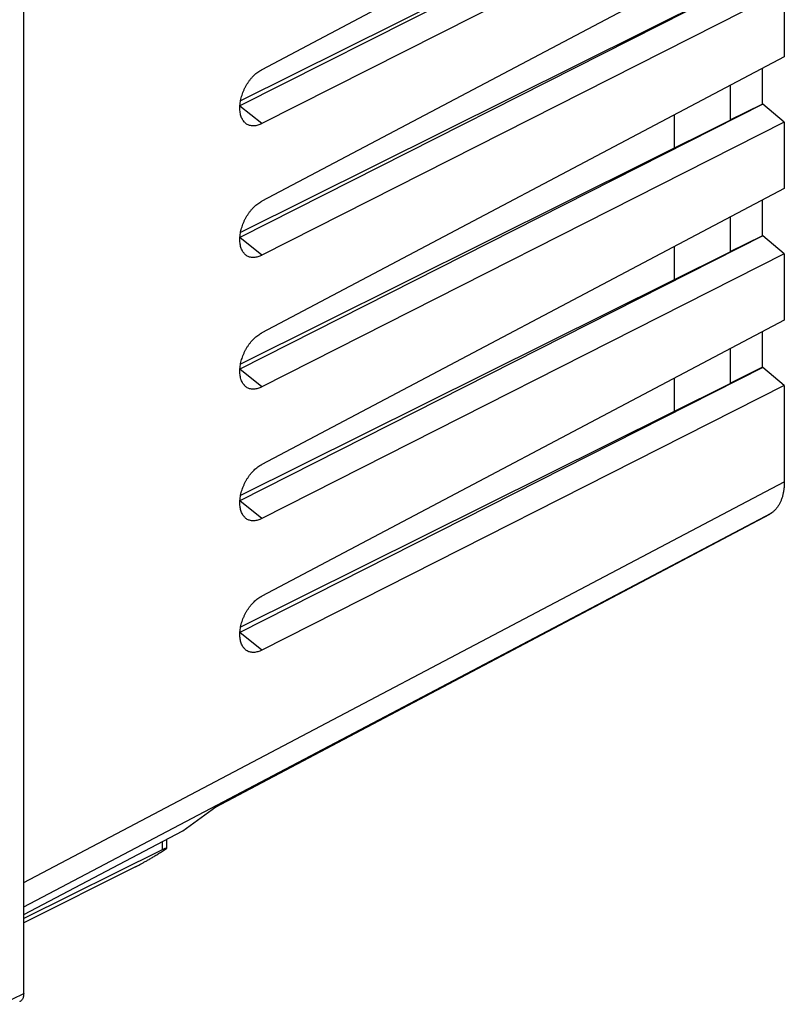
# Model space of a CAD drawing. Units: millimetres. Extents: x -24.8 to 24.9, y -29.3 to 29.4.
# Drawn here: x -0.2 to 24.9, y -26.5 to 5.9 of the extents above; entities that cross this region are included whole.
import ezdxf

# ---------------------------------------------------------------- set-up
doc = ezdxf.new("R2010")
doc.units = ezdxf.units.MM
doc.header["$LTSCALE"] = 36.425481
doc.layers.get('0').update_dxf_attribs({"linetype": 'CONTINUOUS'})

msp = doc.modelspace()

# ---------------------------------------------------------------- linework, layer by layer
at = {"color": 0, "linetype": 'CONTINUOUS'}
for p, q in [((24.921, 13.335), (7.736, 4.25)), ((-0.09, -26.143), (-0.09, 11.773)), ((24.214, 11.772), (7.021, 3.056)), ((23.155, 11.252), (7.042, 3.227)), ((24.921, 11.186), (7.736, 2.475)), ((24.921, 9.005), (7.736, -0.08)), ((24.214, 7.442), (7.021, -1.274)), ((23.155, 6.922), (7.042, -1.103)), ((24.921, 6.856), (7.736, -1.855)), ((24.921, 6.856), (24.921, 4.674)), ((24.921, 4.674), (7.736, -4.41)), ((24.199, 4.292), (24.199, 3.119)), ((23.138, 3.732), (23.138, 2.6)), ((24.214, 3.111), (7.021, -5.604)), ((23.138, 2.6), (24.199, 3.119)), ((24.214, 3.111), (24.199, 3.119)), ((24.921, 2.526), (24.214, 3.111)), ((23.155, 2.592), (7.042, -5.433)), ((21.3, 2.76), (21.3, 1.668)), ((23.155, 2.592), (23.138, 2.6)), ((24.921, 2.526), (7.736, -6.185)), ((24.921, 2.526), (24.921, 0.344)), ((24.921, 0.344), (7.736, -8.74)), ((24.199, -0.038), (24.199, -1.211)), ((23.138, -0.598), (23.138, -1.73)), ((24.214, -1.219), (7.021, -9.934)), ((23.138, -1.73), (24.199, -1.211)), ((24.214, -1.219), (24.199, -1.211)), ((24.921, -1.804), (24.214, -1.219)), ((21.3, -1.57), (21.3, -2.663)), ((23.155, -1.739), (7.042, -9.763)), ((24.921, -1.804), (7.736, -10.515)), ((23.155, -1.739), (23.138, -1.73)), ((24.921, -1.804), (24.921, -3.986)), ((24.921, -3.986), (7.736, -13.071)), ((24.199, -4.368), (24.199, -5.541)), ((23.138, -4.928), (23.138, -6.06)), ((24.214, -5.549), (7.021, -14.264)), ((23.138, -6.06), (24.199, -5.541)), ((24.214, -5.549), (24.199, -5.541)), ((24.921, -6.135), (24.214, -5.549)), ((23.155, -6.069), (7.042, -14.094)), ((24.921, -6.135), (7.736, -14.845)), ((21.3, -5.9), (21.3, -6.993)), ((23.155, -6.069), (23.138, -6.06)), ((24.921, -6.135), (24.921, -9.314)), ((24.507, -10.331), (24.48, -10.351)), ((24.434, -10.379), (6.206, -20.019)), ((5.145, -20.788), (6.228, -20.003)), ((-0.09, -23.538), (5.145, -20.788)), ((4.606, -21.071), (4.606, -21.369)), ((4.466, -21.416), (-0.09, -23.676)), ((3.584, -21.975), (-0.09, -23.819))]:
    msp.add_line(p, q, dxfattribs=at)
at = {"color": 9, "linetype": 'CONTINUOUS'}
for p, q in [((7.736, 2.475), (7.02, 3.054)), ((7.736, -1.855), (7.02, -1.276)), ((7.736, -6.185), (7.02, -5.606)), ((-0.09, -22.489), (24.921, -9.314)), ((7.736, -10.515), (7.02, -9.936)), ((-0.09, -23.288), (24.507, -10.331)), ((24.48, -10.351), (6.228, -20.003)), ((7.736, -14.845), (7.02, -14.266)), ((4.466, -21.145), (4.466, -21.416)), ((-0.808, -26.497), (-0.09, -26.143))]:
    msp.add_line(p, q, dxfattribs=at)
at = {"color": 0, "linetype": 'CONTINUOUS'}
for points, knots in [([(7.177, 2.515), (7.177, 2.515), (7.162, 2.53), (7.136, 2.562), (7.103, 2.614), (7.075, 2.671), (7.052, 2.735), (7.035, 2.803), (7.024, 2.876), (7.018, 2.952), (7.018, 3.032), (7.024, 3.115), (7.036, 3.199), (7.053, 3.285), (7.076, 3.371), (7.103, 3.458), (7.136, 3.543), (7.174, 3.627), (7.216, 3.709), (7.263, 3.788), (7.313, 3.864), (7.367, 3.936), (7.423, 4.003), (7.483, 4.064), (7.544, 4.121), (7.607, 4.17), (7.664, 4.209), (7.707, 4.235), (7.729, 4.246), (7.736, 4.25)], [0, 0, 0, 0, 0.001621, 0.030617, 0.060778, 0.092317, 0.125359, 0.160031, 0.196291, 0.234192, 0.273566, 0.314403, 0.356459, 0.399659, 0.443732, 0.48853, 0.533801, 0.579313, 0.624868, 0.670171, 0.715071, 0.759253, 0.8026, 0.844826, 0.885838, 0.925417, 0.963491, 0.987987, 1, 1, 1, 1]), ([(7.177, 2.515), (7.177, 2.515), (7.162, 2.53), (7.136, 2.562), (7.103, 2.614), (7.075, 2.671), (7.052, 2.735), (7.035, 2.803), (7.024, 2.876), (7.018, 2.952), (7.018, 3.032), (7.024, 3.115), (7.036, 3.199), (7.053, 3.285), (7.076, 3.371), (7.103, 3.458), (7.136, 3.543), (7.174, 3.627), (7.216, 3.709), (7.263, 3.788), (7.313, 3.864), (7.367, 3.936), (7.423, 4.003), (7.483, 4.064), (7.544, 4.121), (7.607, 4.17), (7.664, 4.209), (7.707, 4.235), (7.729, 4.246), (7.736, 4.25)], [0, 0, 0, 0, 0.001621, 0.030617, 0.060778, 0.092317, 0.125359, 0.160031, 0.196291, 0.234192, 0.273565, 0.314402, 0.356458, 0.399659, 0.443732, 0.48853, 0.533801, 0.579313, 0.624868, 0.670171, 0.71507, 0.759253, 0.8026, 0.844826, 0.885838, 0.925417, 0.963491, 0.987987, 1, 1, 1, 1]), ([(7.736, 2.475), (7.729, 2.471), (7.708, 2.461), (7.666, 2.441), (7.609, 2.421), (7.546, 2.406), (7.485, 2.398), (7.425, 2.398), (7.368, 2.407), (7.314, 2.423), (7.263, 2.447), (7.217, 2.477), (7.19, 2.502), (7.177, 2.515)], [0, 0, 0, 0, 0.040054, 0.118062, 0.230505, 0.337608, 0.439964, 0.538118, 0.633182, 0.726086, 0.818292, 0.910933, 1, 1, 1, 1]), ([(7.736, 2.475), (7.729, 2.471), (7.708, 2.461), (7.666, 2.441), (7.609, 2.421), (7.546, 2.406), (7.485, 2.398), (7.425, 2.398), (7.368, 2.407), (7.314, 2.423), (7.263, 2.447), (7.217, 2.477), (7.19, 2.502), (7.177, 2.515)], [0, 0, 0, 0, 0.040054, 0.118062, 0.230505, 0.337608, 0.439964, 0.538117, 0.633182, 0.726085, 0.818291, 0.910933, 1, 1, 1, 1]), ([(7.177, -1.816), (7.177, -1.815), (7.162, -1.8), (7.136, -1.768), (7.103, -1.716), (7.075, -1.659), (7.052, -1.595), (7.035, -1.527), (7.024, -1.454), (7.018, -1.378), (7.018, -1.298), (7.024, -1.215), (7.036, -1.131), (7.053, -1.045), (7.076, -0.959), (7.103, -0.873), (7.136, -0.787), (7.174, -0.703), (7.216, -0.621), (7.263, -0.542), (7.313, -0.466), (7.367, -0.395), (7.423, -0.328), (7.483, -0.266), (7.544, -0.21), (7.607, -0.16), (7.664, -0.121), (7.707, -0.095), (7.729, -0.084), (7.736, -0.08)], [0, 0, 0, 0, 0.001623, 0.030619, 0.06078, 0.092319, 0.125361, 0.160034, 0.196293, 0.234194, 0.273568, 0.314405, 0.356461, 0.399661, 0.443734, 0.488532, 0.533803, 0.579315, 0.62487, 0.670173, 0.715072, 0.759255, 0.802602, 0.844828, 0.885839, 0.925418, 0.963492, 0.987987, 1, 1, 1, 1]), ([(7.177, -1.816), (7.177, -1.815), (7.162, -1.8), (7.136, -1.768), (7.103, -1.716), (7.075, -1.659), (7.052, -1.595), (7.035, -1.527), (7.024, -1.454), (7.018, -1.378), (7.018, -1.298), (7.024, -1.215), (7.036, -1.131), (7.053, -1.045), (7.076, -0.959), (7.103, -0.873), (7.136, -0.787), (7.174, -0.703), (7.216, -0.621), (7.263, -0.542), (7.313, -0.466), (7.367, -0.395), (7.423, -0.328), (7.483, -0.266), (7.544, -0.21), (7.607, -0.16), (7.664, -0.121), (7.707, -0.095), (7.729, -0.084), (7.736, -0.08)], [0, 0, 0, 0, 0.001623, 0.030619, 0.06078, 0.092319, 0.125361, 0.160033, 0.196293, 0.234194, 0.273568, 0.314405, 0.356461, 0.399661, 0.443734, 0.488532, 0.533803, 0.579315, 0.62487, 0.670173, 0.715072, 0.759255, 0.802602, 0.844828, 0.885839, 0.925418, 0.963492, 0.987987, 1, 1, 1, 1]), ([(7.736, -1.855), (7.729, -1.859), (7.708, -1.87), (7.666, -1.889), (7.609, -1.909), (7.546, -1.924), (7.485, -1.932), (7.425, -1.932), (7.368, -1.924), (7.314, -1.907), (7.263, -1.884), (7.217, -1.853), (7.19, -1.828), (7.177, -1.816)], [0, 0, 0, 0, 0.040056, 0.118067, 0.230511, 0.337614, 0.439971, 0.538124, 0.633188, 0.726092, 0.818298, 0.910939, 1, 1, 1, 1]), ([(7.736, -1.855), (7.729, -1.859), (7.708, -1.87), (7.666, -1.889), (7.609, -1.909), (7.546, -1.924), (7.485, -1.932), (7.425, -1.932), (7.368, -1.924), (7.314, -1.907), (7.263, -1.884), (7.217, -1.853), (7.19, -1.828), (7.177, -1.816)], [0, 0, 0, 0, 0.040056, 0.118067, 0.230511, 0.337614, 0.439971, 0.538124, 0.633188, 0.726091, 0.818298, 0.910939, 1, 1, 1, 1]), ([(7.177, -6.146), (7.177, -6.145), (7.162, -6.13), (7.136, -6.098), (7.103, -6.047), (7.075, -5.989), (7.052, -5.926), (7.035, -5.857), (7.024, -5.785), (7.018, -5.708), (7.018, -5.628), (7.024, -5.546), (7.036, -5.461), (7.053, -5.375), (7.076, -5.289), (7.103, -5.203), (7.136, -5.117), (7.174, -5.033), (7.216, -4.951), (7.263, -4.872), (7.313, -4.796), (7.367, -4.725), (7.423, -4.658), (7.483, -4.596), (7.544, -4.54), (7.607, -4.49), (7.664, -4.451), (7.707, -4.425), (7.729, -4.414), (7.736, -4.41)], [0, 0, 0, 0, 0.001621, 0.030617, 0.060778, 0.092317, 0.125359, 0.160031, 0.196291, 0.234192, 0.273566, 0.314403, 0.356459, 0.399659, 0.443732, 0.48853, 0.533801, 0.579313, 0.624868, 0.670171, 0.715071, 0.759253, 0.8026, 0.844826, 0.885838, 0.925417, 0.963491, 0.987987, 1, 1, 1, 1]), ([(7.177, -6.146), (7.177, -6.145), (7.162, -6.13), (7.136, -6.098), (7.103, -6.047), (7.075, -5.989), (7.052, -5.926), (7.035, -5.857), (7.024, -5.785), (7.018, -5.708), (7.018, -5.628), (7.024, -5.546), (7.036, -5.461), (7.053, -5.375), (7.076, -5.289), (7.103, -5.203), (7.136, -5.117), (7.174, -5.033), (7.216, -4.951), (7.263, -4.872), (7.313, -4.796), (7.367, -4.725), (7.423, -4.658), (7.483, -4.596), (7.544, -4.54), (7.607, -4.49), (7.664, -4.451), (7.707, -4.425), (7.729, -4.414), (7.736, -4.41)], [0, 0, 0, 0, 0.001621, 0.030617, 0.060778, 0.092317, 0.125359, 0.160031, 0.196291, 0.234192, 0.273565, 0.314402, 0.356458, 0.399659, 0.443732, 0.48853, 0.533801, 0.579313, 0.624868, 0.670171, 0.71507, 0.759253, 0.8026, 0.844826, 0.885838, 0.925417, 0.963491, 0.987987, 1, 1, 1, 1]), ([(7.736, -6.185), (7.729, -6.189), (7.708, -6.2), (7.666, -6.219), (7.609, -6.239), (7.546, -6.255), (7.485, -6.262), (7.425, -6.262), (7.368, -6.254), (7.314, -6.238), (7.263, -6.214), (7.217, -6.183), (7.19, -6.158), (7.177, -6.146)], [0, 0, 0, 0, 0.040054, 0.118062, 0.230505, 0.337608, 0.439964, 0.538118, 0.633182, 0.726086, 0.818292, 0.910933, 1, 1, 1, 1]), ([(7.736, -6.185), (7.729, -6.189), (7.708, -6.2), (7.666, -6.219), (7.609, -6.239), (7.546, -6.255), (7.485, -6.262), (7.425, -6.262), (7.368, -6.254), (7.314, -6.238), (7.263, -6.214), (7.217, -6.183), (7.19, -6.158), (7.177, -6.146)], [0, 0, 0, 0, 0.040054, 0.118062, 0.230505, 0.337608, 0.439964, 0.538117, 0.633182, 0.726085, 0.818291, 0.910933, 1, 1, 1, 1]), ([(7.177, -10.476), (7.177, -10.475), (7.162, -10.46), (7.136, -10.429), (7.103, -10.377), (7.075, -10.319), (7.052, -10.256), (7.035, -10.187), (7.024, -10.115), (7.018, -10.038), (7.018, -9.958), (7.024, -9.876), (7.036, -9.791), (7.053, -9.706), (7.076, -9.619), (7.103, -9.533), (7.136, -9.447), (7.174, -9.363), (7.216, -9.281), (7.263, -9.202), (7.313, -9.127), (7.367, -9.055), (7.423, -8.988), (7.483, -8.926), (7.544, -8.87), (7.607, -8.82), (7.664, -8.781), (7.707, -8.756), (7.729, -8.744), (7.736, -8.74)], [0, 0, 0, 0, 0.001623, 0.030619, 0.06078, 0.092319, 0.125361, 0.160034, 0.196293, 0.234194, 0.273568, 0.314405, 0.356461, 0.399661, 0.443734, 0.488532, 0.533803, 0.579315, 0.62487, 0.670173, 0.715072, 0.759255, 0.802602, 0.844828, 0.885839, 0.925418, 0.963492, 0.987987, 1, 1, 1, 1]), ([(7.177, -10.476), (7.177, -10.475), (7.162, -10.46), (7.136, -10.429), (7.103, -10.377), (7.075, -10.319), (7.052, -10.256), (7.035, -10.187), (7.024, -10.115), (7.018, -10.038), (7.018, -9.958), (7.024, -9.876), (7.036, -9.791), (7.053, -9.706), (7.076, -9.619), (7.103, -9.533), (7.136, -9.447), (7.174, -9.363), (7.216, -9.281), (7.263, -9.202), (7.313, -9.127), (7.367, -9.055), (7.423, -8.988), (7.483, -8.926), (7.544, -8.87), (7.607, -8.82), (7.664, -8.781), (7.707, -8.756), (7.729, -8.744), (7.736, -8.74)], [0, 0, 0, 0, 0.001623, 0.030619, 0.06078, 0.092319, 0.125361, 0.160033, 0.196293, 0.234194, 0.273568, 0.314405, 0.356461, 0.399661, 0.443734, 0.488532, 0.533803, 0.579315, 0.62487, 0.670173, 0.715072, 0.759255, 0.802602, 0.844828, 0.885839, 0.925418, 0.963492, 0.987987, 1, 1, 1, 1]), ([(24.921, -9.314), (24.921, -9.354), (24.919, -9.434), (24.908, -9.552), (24.891, -9.665), (24.866, -9.772), (24.834, -9.874), (24.795, -9.969), (24.75, -10.057), (24.699, -10.138), (24.641, -10.211), (24.577, -10.276), (24.531, -10.314), (24.507, -10.331)], [0, 0, 0, 0, 0.106902, 0.210509, 0.31064, 0.407371, 0.500592, 0.590558, 0.677312, 0.761271, 0.842684, 0.922102, 1, 1, 1, 1]), ([(24.921, -9.314), (24.921, -9.354), (24.919, -9.434), (24.908, -9.552), (24.891, -9.665), (24.866, -9.772), (24.834, -9.874), (24.795, -9.969), (24.75, -10.057), (24.699, -10.138), (24.641, -10.211), (24.577, -10.276), (24.531, -10.314), (24.507, -10.331)], [0, 0, 0, 0, 0.106902, 0.210509, 0.31064, 0.407371, 0.500592, 0.590558, 0.677312, 0.761271, 0.842684, 0.922102, 1, 1, 1, 1]), ([(24.48, -10.351), (24.467, -10.36), (24.452, -10.37), (24.436, -10.378), (24.434, -10.379)], [0, 0, 0, 0, 0.905049, 1, 1, 1, 1]), ([(7.736, -10.515), (7.729, -10.519), (7.708, -10.53), (7.666, -10.549), (7.609, -10.569), (7.546, -10.585), (7.485, -10.592), (7.425, -10.592), (7.368, -10.584), (7.314, -10.568), (7.263, -10.544), (7.217, -10.513), (7.19, -10.489), (7.177, -10.476)], [0, 0, 0, 0, 0.040056, 0.118067, 0.230511, 0.337614, 0.439971, 0.538124, 0.633188, 0.726092, 0.818298, 0.910939, 1, 1, 1, 1]), ([(7.736, -10.515), (7.729, -10.519), (7.708, -10.53), (7.666, -10.549), (7.609, -10.569), (7.546, -10.585), (7.485, -10.592), (7.425, -10.592), (7.368, -10.584), (7.314, -10.568), (7.263, -10.544), (7.217, -10.513), (7.19, -10.489), (7.177, -10.476)], [0, 0, 0, 0, 0.040056, 0.118067, 0.230511, 0.337614, 0.439971, 0.538124, 0.633188, 0.726091, 0.818298, 0.910939, 1, 1, 1, 1]), ([(7.177, -14.806), (7.177, -14.805), (7.162, -14.79), (7.136, -14.759), (7.103, -14.707), (7.075, -14.649), (7.052, -14.586), (7.035, -14.518), (7.024, -14.445), (7.018, -14.368), (7.018, -14.288), (7.024, -14.206), (7.036, -14.121), (7.053, -14.036), (7.076, -13.949), (7.103, -13.863), (7.136, -13.777), (7.174, -13.693), (7.216, -13.611), (7.263, -13.532), (7.313, -13.457), (7.367, -13.385), (7.423, -13.318), (7.483, -13.256), (7.544, -13.2), (7.607, -13.15), (7.664, -13.111), (7.707, -13.086), (7.729, -13.074), (7.736, -13.071)], [0, 0, 0, 0, 0.001621, 0.030617, 0.060778, 0.092317, 0.125359, 0.160031, 0.196291, 0.234192, 0.273566, 0.314403, 0.356459, 0.399659, 0.443732, 0.48853, 0.533801, 0.579313, 0.624868, 0.670171, 0.715071, 0.759253, 0.8026, 0.844826, 0.885838, 0.925417, 0.963491, 0.987987, 1, 1, 1, 1]), ([(7.177, -14.806), (7.177, -14.805), (7.162, -14.79), (7.136, -14.759), (7.103, -14.707), (7.075, -14.649), (7.052, -14.586), (7.035, -14.518), (7.024, -14.445), (7.018, -14.368), (7.018, -14.288), (7.024, -14.206), (7.036, -14.121), (7.053, -14.036), (7.076, -13.949), (7.103, -13.863), (7.136, -13.777), (7.174, -13.693), (7.216, -13.611), (7.263, -13.532), (7.313, -13.457), (7.367, -13.385), (7.423, -13.318), (7.483, -13.256), (7.544, -13.2), (7.607, -13.15), (7.664, -13.111), (7.707, -13.086), (7.729, -13.074), (7.736, -13.071)], [0, 0, 0, 0, 0.001621, 0.030617, 0.060778, 0.092317, 0.125359, 0.160031, 0.196291, 0.234192, 0.273565, 0.314402, 0.356458, 0.399659, 0.443732, 0.48853, 0.533801, 0.579313, 0.624868, 0.670171, 0.71507, 0.759253, 0.8026, 0.844826, 0.885838, 0.925417, 0.963491, 0.987987, 1, 1, 1, 1]), ([(7.736, -14.845), (7.729, -14.849), (7.708, -14.86), (7.666, -14.879), (7.609, -14.899), (7.546, -14.915), (7.485, -14.922), (7.425, -14.922), (7.368, -14.914), (7.314, -14.898), (7.263, -14.874), (7.217, -14.843), (7.19, -14.819), (7.177, -14.806)], [0, 0, 0, 0, 0.040054, 0.118062, 0.230505, 0.337608, 0.439964, 0.538118, 0.633182, 0.726086, 0.818292, 0.910933, 1, 1, 1, 1]), ([(7.736, -14.845), (7.729, -14.849), (7.708, -14.86), (7.666, -14.879), (7.609, -14.899), (7.546, -14.915), (7.485, -14.922), (7.425, -14.922), (7.368, -14.914), (7.314, -14.898), (7.263, -14.874), (7.217, -14.843), (7.19, -14.819), (7.177, -14.806)], [0, 0, 0, 0, 0.040054, 0.118062, 0.230505, 0.337608, 0.439964, 0.538117, 0.633182, 0.726085, 0.818291, 0.910933, 1, 1, 1, 1]), ([(3.584, -21.975), (3.608, -21.963), (3.657, -21.938), (3.735, -21.897), (3.819, -21.851), (3.911, -21.799), (4.01, -21.743), (4.116, -21.68), (4.23, -21.612), (4.35, -21.538), (4.475, -21.46), (4.559, -21.406), (4.602, -21.378)], [0, 0, 0, 0, 0.067521, 0.141831, 0.223026, 0.311868, 0.408419, 0.513102, 0.625711, 0.745537, 0.87107, 1, 1, 1, 1]), ([(4.595, -21.364), (4.594, -21.364), (4.587, -21.365), (4.573, -21.369), (4.552, -21.376), (4.526, -21.387), (4.497, -21.4), (4.476, -21.41), (4.466, -21.416)], [0, 0, 0, 0, 0.02927, 0.149836, 0.310612, 0.50697, 0.73784, 1, 1, 1, 1]), ([(4.606, -21.369), (4.606, -21.369), (4.605, -21.367), (4.601, -21.362), (4.589, -21.365), (4.573, -21.369), (4.558, -21.374), (4.548, -21.378), (4.545, -21.379)], [0, 0, 0, 0, 0.003796, 0.095638, 0.260917, 0.520924, 0.867642, 1, 1, 1, 1]), ([(4.606, -21.369), (4.606, -21.369), (4.605, -21.367), (4.602, -21.363), (4.598, -21.363), (4.595, -21.364)], [0, 0, 0, 0, 0.019194, 0.483522, 1, 1, 1, 1]), ([(4.545, -21.379), (4.54, -21.382), (4.524, -21.388), (4.497, -21.4), (4.476, -21.41), (4.466, -21.416)], [0, 0, 0, 0, 0.214937, 0.582556, 1, 1, 1, 1]), ([(-0.09, -26.143), (-0.09, -26.163), (-0.092, -26.202), (-0.103, -26.257), (-0.12, -26.307), (-0.144, -26.349), (-0.175, -26.385), (-0.202, -26.404), (-0.218, -26.413), (-0.221, -26.414)], [0, 0, 0, 0, 0.189337, 0.366573, 0.531155, 0.684897, 0.829257, 0.968723, 1, 1, 1, 1]), ([(-0.09, -26.143), (-0.09, -26.163), (-0.092, -26.202), (-0.103, -26.257), (-0.12, -26.307), (-0.144, -26.349), (-0.175, -26.385), (-0.202, -26.404), (-0.218, -26.413), (-0.221, -26.414)], [0, 0, 0, 0, 0.189337, 0.366573, 0.531155, 0.684897, 0.829257, 0.968723, 1, 1, 1, 1])]:
    msp.add_open_spline(points, degree=3, knots=knots, dxfattribs=at)
for points in [[(4.559, -21.406), (4.573, -21.397), (4.588, -21.388), (4.602, -21.378)], [(4.602, -21.378), (4.604, -21.375), (4.607, -21.372), (4.606, -21.369)]]:
    msp.add_open_spline(points, degree=3, dxfattribs=at)

doc.saveas('drawing.dxf')
